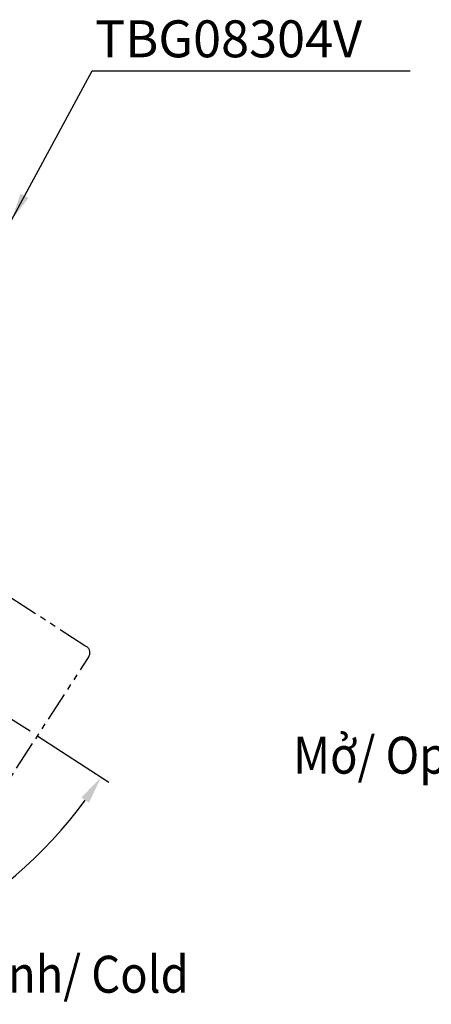
# Model space of a CAD drawing. Units: millimetres. Extents: x -109 to 402, y -129 to 498.
# Drawn here: x 64 to 153, y 45 to 258 of the extents above; entities that cross this region are included whole.
import ezdxf

# ---------------------------------------------------------------- set-up
doc = ezdxf.new("R2010")
doc.units = ezdxf.units.MM
doc.header["$PDSIZE"] = -1
doc.linetypes.add('PHANTOM', pattern=[12.7, 6.35, -1.27, 1.27, -1.27, 1.27, -1.27])
doc.styles.add('SLDTEXTSTYLE1', font='verdana.ttf', dxfattribs={"height": 7})
doc.styles.add('SLDTEXTSTYLE2', font='arial.ttf', dxfattribs={"height": 8})
doc.dimstyles.new('hau', dxfattribs={"dimtxt": 8, "dimasz": 6, "dimexe": 2, "dimexo": 2, "dimgap": 2, "dimtad": 1, "dimdec": 0, "dimrnd": 1e-09, "dimzin": 12, "dimdsep": 46, "dimtxsty": 'SLDTEXTSTYLE2', "dimcen": 0.09, "dimclrd": 256, "dimclre": 256, "dimclrt": 256, "dimadec": 0, "dimazin": 3, "dimtfac": 1, "dimtdec": 0, "dimtmove": 0, "dimatfit": 3, "dimfxl": 1, "dimfrac": 2, "dimtolj": 1, "dimtzin": 12, "dimarcsym": 0})

# ---------------------------------------------------------------- blocks, each defined once
blk = doc.blocks.new('*D17')
at = {"lineweight": -2, "transparency": 16777216}
for p, q in [((67.97, 103.28), (83.34, 93.29)), ((-2.93, 60.33), (-2.93, 46.48))]:
    blk.add_line(p, q, dxfattribs=at)
blk.add_arc((-2.93, 149.38), 100.91, 273.4074, 323.5583, dxfattribs=at)
at = {"transparency": 16777216}
for points in [[(77.42, 90.02), (79.06, 88.88), (81.66, 94.38)], [(3.09, 47.66), (3.03, 49.66), (-2.93, 48.48)]]:
    blk.add_solid(points, dxfattribs=at)
at = {"layer": 'Defpoints', "color": 0, "transparency": 16777216}
for p in [(-2.93, 149.38), (66.3, 104.37), (-2.93, 62.33), (29.9, 53.97)]:
    blk.add_point(p, dxfattribs=at)
at = {"transparency": 16777216, "insert": (41.73, 67.06), "char_height": 8, "attachment_point": 5, "rotation": 28.4828, "style": 'SLDTEXTSTYLE2'}
blk.add_mtext('\\A1;(57°)', dxfattribs=at)

msp = doc.modelspace()

# ---------------------------------------------------------------- hatches: boundary and pattern name
at = {"linetype": 'Continuous', "lineweight": 18}
h = msp.add_hatch(dxfattribs=at)
h.set_pattern_fill('ANSI31', style=0)
edge = h.paths.add_edge_path(flags=0)
edge.add_arc((103.56, 226.13), 0.75, 0, 360)
h = msp.add_hatch(dxfattribs=at)
h.set_pattern_fill('ANSI31', style=0)
edge = h.paths.add_edge_path(flags=0)
edge.add_arc((117.66, 226.88), 1, 0, 360)
h = msp.add_hatch(dxfattribs=at)
h.set_pattern_fill('ANSI31', style=0)
edge = h.paths.add_edge_path(flags=0)
edge.add_spline(control_points=[(100.85, 221.58), (100.82, 221.58), (100.8, 221.58), (100.78, 221.57), (100.76, 221.56), (100.74, 221.55), (100.72, 221.54), (100.7, 221.52), (100.69, 221.5), (100.68, 221.48), (100.66, 221.47), (100.66, 221.44), (100.65, 221.42), (100.65, 221.4), (100.64, 221.38), (100.65, 221.36), (100.65, 221.33), (100.66, 221.31), (100.67, 221.29), (100.68, 221.27), (100.69, 221.25), (100.71, 221.24), (100.72, 221.22), (100.74, 221.21), (100.76, 221.2), (100.78, 221.19), (100.8, 221.18), (100.83, 221.18), (100.85, 221.18), (100.87, 221.18), (100.89, 221.18), (100.92, 221.19), (100.94, 221.2), (100.96, 221.21), (100.97, 221.22), (100.99, 221.24), (101.01, 221.26), (101.02, 221.27), (101.03, 221.3), (101.04, 221.32), (101.04, 221.34), (101.05, 221.36), (101.05, 221.38), (101.05, 221.4), (101.04, 221.43), (101.04, 221.45), (101.03, 221.47), (101.02, 221.49), (101, 221.51), (100.99, 221.52), (100.97, 221.54), (100.95, 221.55), (100.93, 221.56), (100.91, 221.57), (100.89, 221.58), (100.87, 221.58), (100.86, 221.58), (100.85, 221.58)], knot_values=[0, 0, 0, 0, 0.000068, 0.000068, 0.000068, 0.000136, 0.000136, 0.000136, 0.000203, 0.000203, 0.000203, 0.000271, 0.000271, 0.000271, 0.000338, 0.000338, 0.000338, 0.000404, 0.000404, 0.000404, 0.000471, 0.000471, 0.000471, 0.000538, 0.000538, 0.000538, 0.000606, 0.000606, 0.000606, 0.000674, 0.000674, 0.000674, 0.000742, 0.000742, 0.000742, 0.000809, 0.000809, 0.000809, 0.000877, 0.000877, 0.000877, 0.000944, 0.000944, 0.000944, 0.00101, 0.00101, 0.00101, 0.001077, 0.001077, 0.001077, 0.001144, 0.001144, 0.001144, 0.001212, 0.001212, 0.001212, 0.001254, 0.001254, 0.001254, 0.001254], weights=[1, 1, 1, 1, 1, 1, 1, 1, 1, 1, 1, 1, 1, 1, 1, 1, 1, 1, 1, 1, 1, 1, 1, 1, 1, 1, 1, 1, 1, 1, 1, 1, 1, 1, 1, 1, 1, 1, 1, 1, 1, 1, 1, 1, 1, 1, 1, 1, 1, 1, 1, 1, 1, 1, 1, 1, 1, 1], degree=3, periodic=0)
h = msp.add_hatch(dxfattribs=at)
h.set_pattern_fill('ANSI31', style=0)
edge = h.paths.add_edge_path(flags=0)
edge.add_spline(control_points=[(102.85, 221.58), (102.82, 221.58), (102.8, 221.58), (102.78, 221.57), (102.76, 221.56), (102.74, 221.55), (102.72, 221.54), (102.7, 221.52), (102.69, 221.5), (102.68, 221.48), (102.66, 221.47), (102.66, 221.44), (102.65, 221.42), (102.65, 221.4), (102.64, 221.38), (102.65, 221.36), (102.65, 221.33), (102.66, 221.31), (102.67, 221.29), (102.68, 221.27), (102.69, 221.25), (102.71, 221.24), (102.72, 221.22), (102.74, 221.21), (102.76, 221.2), (102.78, 221.19), (102.8, 221.18), (102.83, 221.18), (102.85, 221.18), (102.87, 221.18), (102.89, 221.18), (102.92, 221.19), (102.94, 221.2), (102.96, 221.21), (102.97, 221.22), (102.99, 221.24), (103.01, 221.26), (103.02, 221.27), (103.03, 221.3), (103.04, 221.32), (103.04, 221.34), (103.05, 221.36), (103.05, 221.38), (103.05, 221.4), (103.04, 221.43), (103.04, 221.45), (103.03, 221.47), (103.02, 221.49), (103, 221.51), (102.99, 221.52), (102.97, 221.54), (102.95, 221.55), (102.93, 221.56), (102.91, 221.57), (102.89, 221.58), (102.87, 221.58), (102.86, 221.58), (102.85, 221.58)], knot_values=[0, 0, 0, 0, 0.000068, 0.000068, 0.000068, 0.000136, 0.000136, 0.000136, 0.000203, 0.000203, 0.000203, 0.000271, 0.000271, 0.000271, 0.000338, 0.000338, 0.000338, 0.000404, 0.000404, 0.000404, 0.000471, 0.000471, 0.000471, 0.000538, 0.000538, 0.000538, 0.000606, 0.000606, 0.000606, 0.000674, 0.000674, 0.000674, 0.000742, 0.000742, 0.000742, 0.000809, 0.000809, 0.000809, 0.000877, 0.000877, 0.000877, 0.000944, 0.000944, 0.000944, 0.00101, 0.00101, 0.00101, 0.001077, 0.001077, 0.001077, 0.001144, 0.001144, 0.001144, 0.001212, 0.001212, 0.001212, 0.001254, 0.001254, 0.001254, 0.001254], weights=[1, 1, 1, 1, 1, 1, 1, 1, 1, 1, 1, 1, 1, 1, 1, 1, 1, 1, 1, 1, 1, 1, 1, 1, 1, 1, 1, 1, 1, 1, 1, 1, 1, 1, 1, 1, 1, 1, 1, 1, 1, 1, 1, 1, 1, 1, 1, 1, 1, 1, 1, 1, 1, 1, 1, 1, 1, 1], degree=3, periodic=0)
h = msp.add_hatch(dxfattribs=at)
h.set_pattern_fill('ANSI31', style=0)
edge = h.paths.add_edge_path(flags=0)
edge.add_spline(control_points=[(106.85, 221.58), (106.82, 221.58), (106.8, 221.58), (106.78, 221.57), (106.76, 221.56), (106.74, 221.55), (106.72, 221.54), (106.7, 221.52), (106.69, 221.5), (106.68, 221.48), (106.66, 221.47), (106.66, 221.44), (106.65, 221.42), (106.65, 221.4), (106.64, 221.38), (106.65, 221.36), (106.65, 221.33), (106.66, 221.31), (106.67, 221.29), (106.68, 221.27), (106.69, 221.25), (106.71, 221.24), (106.72, 221.22), (106.74, 221.21), (106.76, 221.2), (106.78, 221.19), (106.8, 221.18), (106.83, 221.18), (106.85, 221.18), (106.87, 221.18), (106.89, 221.18), (106.92, 221.19), (106.94, 221.2), (106.96, 221.21), (106.97, 221.22), (106.99, 221.24), (107.01, 221.26), (107.02, 221.27), (107.03, 221.3), (107.04, 221.32), (107.04, 221.34), (107.05, 221.36), (107.05, 221.38), (107.05, 221.4), (107.04, 221.43), (107.04, 221.45), (107.03, 221.47), (107.02, 221.49), (107, 221.51), (106.99, 221.52), (106.97, 221.54), (106.95, 221.55), (106.93, 221.56), (106.91, 221.57), (106.89, 221.58), (106.87, 221.58), (106.86, 221.58), (106.85, 221.58)], knot_values=[0, 0, 0, 0, 0.000068, 0.000068, 0.000068, 0.000136, 0.000136, 0.000136, 0.000203, 0.000203, 0.000203, 0.000271, 0.000271, 0.000271, 0.000338, 0.000338, 0.000338, 0.000404, 0.000404, 0.000404, 0.000471, 0.000471, 0.000471, 0.000538, 0.000538, 0.000538, 0.000606, 0.000606, 0.000606, 0.000674, 0.000674, 0.000674, 0.000742, 0.000742, 0.000742, 0.000809, 0.000809, 0.000809, 0.000877, 0.000877, 0.000877, 0.000944, 0.000944, 0.000944, 0.00101, 0.00101, 0.00101, 0.001077, 0.001077, 0.001077, 0.001144, 0.001144, 0.001144, 0.001212, 0.001212, 0.001212, 0.001254, 0.001254, 0.001254, 0.001254], weights=[1, 1, 1, 1, 1, 1, 1, 1, 1, 1, 1, 1, 1, 1, 1, 1, 1, 1, 1, 1, 1, 1, 1, 1, 1, 1, 1, 1, 1, 1, 1, 1, 1, 1, 1, 1, 1, 1, 1, 1, 1, 1, 1, 1, 1, 1, 1, 1, 1, 1, 1, 1, 1, 1, 1, 1, 1, 1], degree=3, periodic=0)
h = msp.add_hatch(dxfattribs=at)
h.set_pattern_fill('ANSI31', style=0)
edge = h.paths.add_edge_path(flags=0)
edge.add_spline(control_points=[(110.85, 221.58), (110.82, 221.58), (110.8, 221.58), (110.78, 221.57), (110.76, 221.56), (110.74, 221.55), (110.72, 221.54), (110.7, 221.52), (110.69, 221.5), (110.68, 221.48), (110.66, 221.47), (110.66, 221.44), (110.65, 221.42), (110.65, 221.4), (110.64, 221.38), (110.65, 221.36), (110.65, 221.33), (110.66, 221.31), (110.67, 221.29), (110.68, 221.27), (110.69, 221.25), (110.71, 221.24), (110.72, 221.22), (110.74, 221.21), (110.76, 221.2), (110.78, 221.19), (110.8, 221.18), (110.83, 221.18), (110.85, 221.18), (110.87, 221.18), (110.89, 221.18), (110.92, 221.19), (110.94, 221.2), (110.96, 221.21), (110.97, 221.22), (110.99, 221.24), (111.01, 221.26), (111.02, 221.27), (111.03, 221.3), (111.04, 221.32), (111.04, 221.34), (111.05, 221.36), (111.05, 221.38), (111.05, 221.4), (111.04, 221.43), (111.04, 221.45), (111.03, 221.47), (111.02, 221.49), (111, 221.51), (110.99, 221.52), (110.97, 221.54), (110.95, 221.55), (110.93, 221.56), (110.91, 221.57), (110.89, 221.58), (110.87, 221.58), (110.86, 221.58), (110.85, 221.58)], knot_values=[0, 0, 0, 0, 0.000068, 0.000068, 0.000068, 0.000136, 0.000136, 0.000136, 0.000203, 0.000203, 0.000203, 0.000271, 0.000271, 0.000271, 0.000338, 0.000338, 0.000338, 0.000404, 0.000404, 0.000404, 0.000471, 0.000471, 0.000471, 0.000538, 0.000538, 0.000538, 0.000606, 0.000606, 0.000606, 0.000674, 0.000674, 0.000674, 0.000742, 0.000742, 0.000742, 0.000809, 0.000809, 0.000809, 0.000877, 0.000877, 0.000877, 0.000944, 0.000944, 0.000944, 0.00101, 0.00101, 0.00101, 0.001077, 0.001077, 0.001077, 0.001144, 0.001144, 0.001144, 0.001212, 0.001212, 0.001212, 0.001254, 0.001254, 0.001254, 0.001254], weights=[1, 1, 1, 1, 1, 1, 1, 1, 1, 1, 1, 1, 1, 1, 1, 1, 1, 1, 1, 1, 1, 1, 1, 1, 1, 1, 1, 1, 1, 1, 1, 1, 1, 1, 1, 1, 1, 1, 1, 1, 1, 1, 1, 1, 1, 1, 1, 1, 1, 1, 1, 1, 1, 1, 1, 1, 1, 1], degree=3, periodic=0)
h = msp.add_hatch(dxfattribs=at)
h.set_pattern_fill('ANSI31', style=0)
edge = h.paths.add_edge_path(flags=0)
edge.add_spline(control_points=[(112.85, 221.58), (112.82, 221.58), (112.8, 221.58), (112.78, 221.57), (112.76, 221.56), (112.74, 221.55), (112.72, 221.54), (112.7, 221.52), (112.69, 221.5), (112.68, 221.48), (112.66, 221.47), (112.66, 221.44), (112.65, 221.42), (112.65, 221.4), (112.64, 221.38), (112.65, 221.36), (112.65, 221.33), (112.66, 221.31), (112.67, 221.29), (112.68, 221.27), (112.69, 221.25), (112.71, 221.24), (112.72, 221.22), (112.74, 221.21), (112.76, 221.2), (112.78, 221.19), (112.8, 221.18), (112.83, 221.18), (112.85, 221.18), (112.87, 221.18), (112.89, 221.18), (112.92, 221.19), (112.94, 221.2), (112.96, 221.21), (112.97, 221.22), (112.99, 221.24), (113.01, 221.26), (113.02, 221.27), (113.03, 221.3), (113.04, 221.32), (113.04, 221.34), (113.05, 221.36), (113.05, 221.38), (113.05, 221.4), (113.04, 221.43), (113.04, 221.45), (113.03, 221.47), (113.02, 221.49), (113, 221.51), (112.99, 221.52), (112.97, 221.54), (112.95, 221.55), (112.93, 221.56), (112.91, 221.57), (112.89, 221.58), (112.87, 221.58), (112.86, 221.58), (112.85, 221.58)], knot_values=[0, 0, 0, 0, 0.000068, 0.000068, 0.000068, 0.000136, 0.000136, 0.000136, 0.000203, 0.000203, 0.000203, 0.000271, 0.000271, 0.000271, 0.000338, 0.000338, 0.000338, 0.000404, 0.000404, 0.000404, 0.000471, 0.000471, 0.000471, 0.000538, 0.000538, 0.000538, 0.000606, 0.000606, 0.000606, 0.000674, 0.000674, 0.000674, 0.000742, 0.000742, 0.000742, 0.000809, 0.000809, 0.000809, 0.000877, 0.000877, 0.000877, 0.000944, 0.000944, 0.000944, 0.001011, 0.001011, 0.001011, 0.001077, 0.001077, 0.001077, 0.001144, 0.001144, 0.001144, 0.001212, 0.001212, 0.001212, 0.001254, 0.001254, 0.001254, 0.001254], weights=[1, 1, 1, 1, 1, 1, 1, 1, 1, 1, 1, 1, 1, 1, 1, 1, 1, 1, 1, 1, 1, 1, 1, 1, 1, 1, 1, 1, 1, 1, 1, 1, 1, 1, 1, 1, 1, 1, 1, 1, 1, 1, 1, 1, 1, 1, 1, 1, 1, 1, 1, 1, 1, 1, 1, 1, 1, 1], degree=3, periodic=0)
h = msp.add_hatch(dxfattribs=at)
h.set_pattern_fill('ANSI31', style=0)
edge = h.paths.add_edge_path(flags=0)
edge.add_spline(control_points=[(114.85, 221.58), (114.82, 221.58), (114.8, 221.58), (114.78, 221.57), (114.76, 221.56), (114.74, 221.55), (114.72, 221.54), (114.7, 221.52), (114.69, 221.5), (114.68, 221.48), (114.66, 221.47), (114.66, 221.44), (114.65, 221.42), (114.65, 221.4), (114.64, 221.38), (114.65, 221.36), (114.65, 221.33), (114.66, 221.31), (114.67, 221.29), (114.68, 221.27), (114.69, 221.25), (114.71, 221.24), (114.72, 221.22), (114.74, 221.21), (114.76, 221.2), (114.78, 221.19), (114.8, 221.18), (114.83, 221.18), (114.85, 221.18), (114.87, 221.18), (114.89, 221.18), (114.92, 221.19), (114.94, 221.2), (114.96, 221.21), (114.97, 221.22), (114.99, 221.24), (115.01, 221.26), (115.02, 221.27), (115.03, 221.3), (115.04, 221.32), (115.04, 221.34), (115.05, 221.36), (115.05, 221.38), (115.05, 221.4), (115.04, 221.43), (115.04, 221.45), (115.03, 221.47), (115.02, 221.49), (115, 221.51), (114.99, 221.52), (114.97, 221.54), (114.95, 221.55), (114.93, 221.56), (114.91, 221.57), (114.89, 221.58), (114.87, 221.58), (114.86, 221.58), (114.85, 221.58)], knot_values=[0, 0, 0, 0, 0.000068, 0.000068, 0.000068, 0.000136, 0.000136, 0.000136, 0.000203, 0.000203, 0.000203, 0.000271, 0.000271, 0.000271, 0.000338, 0.000338, 0.000338, 0.000404, 0.000404, 0.000404, 0.000471, 0.000471, 0.000471, 0.000538, 0.000538, 0.000538, 0.000606, 0.000606, 0.000606, 0.000674, 0.000674, 0.000674, 0.000742, 0.000742, 0.000742, 0.000809, 0.000809, 0.000809, 0.000877, 0.000877, 0.000877, 0.000944, 0.000944, 0.000944, 0.001011, 0.001011, 0.001011, 0.001077, 0.001077, 0.001077, 0.001144, 0.001144, 0.001144, 0.001212, 0.001212, 0.001212, 0.001254, 0.001254, 0.001254, 0.001254], weights=[1, 1, 1, 1, 1, 1, 1, 1, 1, 1, 1, 1, 1, 1, 1, 1, 1, 1, 1, 1, 1, 1, 1, 1, 1, 1, 1, 1, 1, 1, 1, 1, 1, 1, 1, 1, 1, 1, 1, 1, 1, 1, 1, 1, 1, 1, 1, 1, 1, 1, 1, 1, 1, 1, 1, 1, 1, 1], degree=3, periodic=0)
h = msp.add_hatch(dxfattribs=at)
h.set_pattern_fill('ANSI31', style=0)
edge = h.paths.add_edge_path(flags=0)
edge.add_spline(control_points=[(116.85, 221.58), (116.82, 221.58), (116.8, 221.58), (116.78, 221.57), (116.76, 221.56), (116.74, 221.55), (116.72, 221.54), (116.7, 221.52), (116.69, 221.5), (116.68, 221.48), (116.66, 221.47), (116.66, 221.44), (116.65, 221.42), (116.65, 221.4), (116.64, 221.38), (116.65, 221.36), (116.65, 221.33), (116.66, 221.31), (116.67, 221.29), (116.68, 221.27), (116.69, 221.25), (116.71, 221.24), (116.72, 221.22), (116.74, 221.21), (116.76, 221.2), (116.78, 221.19), (116.8, 221.18), (116.83, 221.18), (116.85, 221.18), (116.87, 221.18), (116.89, 221.18), (116.92, 221.19), (116.94, 221.2), (116.96, 221.21), (116.97, 221.22), (116.99, 221.24), (117.01, 221.26), (117.02, 221.27), (117.03, 221.3), (117.04, 221.32), (117.04, 221.34), (117.05, 221.36), (117.05, 221.38), (117.05, 221.4), (117.04, 221.43), (117.04, 221.45), (117.03, 221.47), (117.02, 221.49), (117, 221.51), (116.99, 221.52), (116.97, 221.54), (116.95, 221.55), (116.93, 221.56), (116.91, 221.57), (116.89, 221.57), (116.87, 221.58), (116.86, 221.58), (116.85, 221.58)], knot_values=[0, 0, 0, 0, 0.000068, 0.000068, 0.000068, 0.000136, 0.000136, 0.000136, 0.000203, 0.000203, 0.000203, 0.000271, 0.000271, 0.000271, 0.000338, 0.000338, 0.000338, 0.000404, 0.000404, 0.000404, 0.000471, 0.000471, 0.000471, 0.000538, 0.000538, 0.000538, 0.000606, 0.000606, 0.000606, 0.000674, 0.000674, 0.000674, 0.000742, 0.000742, 0.000742, 0.000809, 0.000809, 0.000809, 0.000877, 0.000877, 0.000877, 0.000944, 0.000944, 0.000944, 0.00101, 0.00101, 0.00101, 0.001077, 0.001077, 0.001077, 0.001144, 0.001144, 0.001144, 0.001212, 0.001212, 0.001212, 0.001254, 0.001254, 0.001254, 0.001254], weights=[1, 1, 1, 1, 1, 1, 1, 1, 1, 1, 1, 1, 1, 1, 1, 1, 1, 1, 1, 1, 1, 1, 1, 1, 1, 1, 1, 1, 1, 1, 1, 1, 1, 1, 1, 1, 1, 1, 1, 1, 1, 1, 1, 1, 1, 1, 1, 1, 1, 1, 1, 1, 1, 1, 1, 1, 1, 1], degree=3, periodic=0)
h = msp.add_hatch(dxfattribs=at)
h.set_pattern_fill('ANSI31', style=0)
edge = h.paths.add_edge_path(flags=0)
edge.add_spline(control_points=[(118.85, 221.58), (118.82, 221.58), (118.8, 221.58), (118.78, 221.57), (118.76, 221.56), (118.74, 221.55), (118.72, 221.54), (118.7, 221.52), (118.69, 221.5), (118.68, 221.48), (118.66, 221.47), (118.66, 221.44), (118.65, 221.42), (118.65, 221.4), (118.64, 221.38), (118.65, 221.36), (118.65, 221.33), (118.66, 221.31), (118.67, 221.29), (118.68, 221.27), (118.69, 221.25), (118.71, 221.24), (118.72, 221.22), (118.74, 221.21), (118.76, 221.2), (118.78, 221.19), (118.8, 221.18), (118.83, 221.18), (118.85, 221.18), (118.87, 221.18), (118.89, 221.18), (118.92, 221.19), (118.94, 221.2), (118.96, 221.21), (118.97, 221.22), (118.99, 221.24), (119.01, 221.26), (119.02, 221.27), (119.03, 221.29), (119.04, 221.32), (119.04, 221.34), (119.05, 221.36), (119.05, 221.38), (119.05, 221.4), (119.04, 221.43), (119.04, 221.45), (119.03, 221.47), (119.02, 221.49), (119, 221.51), (118.99, 221.52), (118.97, 221.54), (118.95, 221.55), (118.93, 221.56), (118.91, 221.57), (118.89, 221.57), (118.87, 221.58), (118.86, 221.58), (118.85, 221.58)], knot_values=[0, 0, 0, 0, 0.000068, 0.000068, 0.000068, 0.000136, 0.000136, 0.000136, 0.000203, 0.000203, 0.000203, 0.000271, 0.000271, 0.000271, 0.000338, 0.000338, 0.000338, 0.000404, 0.000404, 0.000404, 0.000471, 0.000471, 0.000471, 0.000538, 0.000538, 0.000538, 0.000606, 0.000606, 0.000606, 0.000674, 0.000674, 0.000674, 0.000742, 0.000742, 0.000742, 0.000809, 0.000809, 0.000809, 0.000877, 0.000877, 0.000877, 0.000944, 0.000944, 0.000944, 0.00101, 0.00101, 0.00101, 0.001077, 0.001077, 0.001077, 0.001144, 0.001144, 0.001144, 0.001212, 0.001212, 0.001212, 0.001254, 0.001254, 0.001254, 0.001254], weights=[1, 1, 1, 1, 1, 1, 1, 1, 1, 1, 1, 1, 1, 1, 1, 1, 1, 1, 1, 1, 1, 1, 1, 1, 1, 1, 1, 1, 1, 1, 1, 1, 1, 1, 1, 1, 1, 1, 1, 1, 1, 1, 1, 1, 1, 1, 1, 1, 1, 1, 1, 1, 1, 1, 1, 1, 1, 1], degree=3, periodic=0)
h = msp.add_hatch(dxfattribs=at)
h.set_pattern_fill('ANSI31', style=0)
edge = h.paths.add_edge_path(flags=0)
edge.add_arc((91.46, 213.83), 0.2, 270, 360)
edge.add_line((91.66, 213.83), (91.66, 216.13))
edge.add_line((91.66, 216.13), (90.76, 216.13))
edge.add_line((90.76, 216.13), (90.76, 213.83))
edge.add_arc((90.96, 213.83), 0.2, 180, 270)
edge.add_line((90.96, 213.63), (91.46, 213.63))
h = msp.add_hatch(dxfattribs=at)
h.set_pattern_fill('ANSI31', style=0)
edge = h.paths.add_edge_path(flags=0)
edge.add_spline(control_points=[(99.85, 215.18), (99.87, 215.18), (99.89, 215.18), (99.91, 215.19), (99.93, 215.2), (99.96, 215.21), (99.97, 215.22), (99.99, 215.24), (100.01, 215.26), (100.02, 215.27), (100.03, 215.29), (100.04, 215.31), (100.04, 215.34), (100.05, 215.36), (100.05, 215.38), (100.05, 215.4), (100.04, 215.43), (100.04, 215.45), (100.03, 215.47), (100.02, 215.49), (100, 215.51), (99.99, 215.52), (99.97, 215.54), (99.95, 215.55), (99.93, 215.56), (99.91, 215.57), (99.89, 215.58), (99.87, 215.58), (99.85, 215.58), (99.82, 215.58), (99.8, 215.57), (99.78, 215.57), (99.76, 215.56), (99.74, 215.55), (99.72, 215.54), (99.7, 215.52), (99.69, 215.5), (99.67, 215.48), (99.66, 215.46), (99.66, 215.44), (99.65, 215.42), (99.65, 215.4), (99.65, 215.38), (99.65, 215.35), (99.65, 215.33), (99.66, 215.31), (99.67, 215.29), (99.68, 215.27), (99.69, 215.25), (99.71, 215.24), (99.72, 215.22), (99.74, 215.21), (99.76, 215.2), (99.78, 215.19), (99.8, 215.18), (99.82, 215.18), (99.83, 215.18), (99.85, 215.18)], knot_values=[0, 0, 0, 0, 0.000068, 0.000068, 0.000068, 0.000136, 0.000136, 0.000136, 0.000203, 0.000203, 0.000203, 0.000271, 0.000271, 0.000271, 0.000338, 0.000338, 0.000338, 0.000404, 0.000404, 0.000404, 0.000471, 0.000471, 0.000471, 0.000538, 0.000538, 0.000538, 0.000606, 0.000606, 0.000606, 0.000674, 0.000674, 0.000674, 0.000742, 0.000742, 0.000742, 0.000809, 0.000809, 0.000809, 0.000877, 0.000877, 0.000877, 0.000944, 0.000944, 0.000944, 0.00101, 0.00101, 0.00101, 0.001077, 0.001077, 0.001077, 0.001144, 0.001144, 0.001144, 0.001212, 0.001212, 0.001212, 0.001254, 0.001254, 0.001254, 0.001254], weights=[1, 1, 1, 1, 1, 1, 1, 1, 1, 1, 1, 1, 1, 1, 1, 1, 1, 1, 1, 1, 1, 1, 1, 1, 1, 1, 1, 1, 1, 1, 1, 1, 1, 1, 1, 1, 1, 1, 1, 1, 1, 1, 1, 1, 1, 1, 1, 1, 1, 1, 1, 1, 1, 1, 1, 1, 1, 1], degree=3, periodic=0)
h = msp.add_hatch(dxfattribs=at)
h.set_pattern_fill('ANSI31', style=0)
edge = h.paths.add_edge_path(flags=0)
edge.add_spline(control_points=[(101.85, 215.18), (101.87, 215.18), (101.89, 215.18), (101.91, 215.19), (101.93, 215.2), (101.96, 215.21), (101.97, 215.22), (101.99, 215.24), (102.01, 215.26), (102.02, 215.27), (102.03, 215.29), (102.04, 215.31), (102.04, 215.34), (102.05, 215.36), (102.05, 215.38), (102.05, 215.4), (102.04, 215.43), (102.04, 215.45), (102.03, 215.47), (102.02, 215.49), (102, 215.51), (101.99, 215.52), (101.97, 215.54), (101.95, 215.55), (101.93, 215.56), (101.91, 215.57), (101.89, 215.58), (101.87, 215.58), (101.85, 215.58), (101.82, 215.58), (101.8, 215.57), (101.78, 215.57), (101.76, 215.56), (101.74, 215.55), (101.72, 215.54), (101.7, 215.52), (101.69, 215.5), (101.67, 215.48), (101.66, 215.46), (101.66, 215.44), (101.65, 215.42), (101.65, 215.4), (101.65, 215.38), (101.65, 215.35), (101.65, 215.33), (101.66, 215.31), (101.67, 215.29), (101.68, 215.27), (101.69, 215.25), (101.71, 215.24), (101.72, 215.22), (101.74, 215.21), (101.76, 215.2), (101.78, 215.19), (101.8, 215.18), (101.82, 215.18), (101.83, 215.18), (101.85, 215.18)], knot_values=[0, 0, 0, 0, 0.000068, 0.000068, 0.000068, 0.000136, 0.000136, 0.000136, 0.000203, 0.000203, 0.000203, 0.000271, 0.000271, 0.000271, 0.000338, 0.000338, 0.000338, 0.000404, 0.000404, 0.000404, 0.000471, 0.000471, 0.000471, 0.000538, 0.000538, 0.000538, 0.000606, 0.000606, 0.000606, 0.000674, 0.000674, 0.000674, 0.000742, 0.000742, 0.000742, 0.000809, 0.000809, 0.000809, 0.000877, 0.000877, 0.000877, 0.000944, 0.000944, 0.000944, 0.00101, 0.00101, 0.00101, 0.001077, 0.001077, 0.001077, 0.001144, 0.001144, 0.001144, 0.001212, 0.001212, 0.001212, 0.001254, 0.001254, 0.001254, 0.001254], weights=[1, 1, 1, 1, 1, 1, 1, 1, 1, 1, 1, 1, 1, 1, 1, 1, 1, 1, 1, 1, 1, 1, 1, 1, 1, 1, 1, 1, 1, 1, 1, 1, 1, 1, 1, 1, 1, 1, 1, 1, 1, 1, 1, 1, 1, 1, 1, 1, 1, 1, 1, 1, 1, 1, 1, 1, 1, 1], degree=3, periodic=0)
h = msp.add_hatch(dxfattribs=at)
h.set_pattern_fill('ANSI31', style=0)
edge = h.paths.add_edge_path(flags=0)
edge.add_spline(control_points=[(103.85, 215.18), (103.87, 215.18), (103.89, 215.18), (103.91, 215.19), (103.93, 215.2), (103.96, 215.21), (103.97, 215.22), (103.99, 215.24), (104.01, 215.26), (104.02, 215.27), (104.03, 215.29), (104.04, 215.31), (104.04, 215.34), (104.05, 215.36), (104.05, 215.38), (104.05, 215.4), (104.04, 215.43), (104.04, 215.45), (104.03, 215.47), (104.02, 215.49), (104, 215.51), (103.99, 215.52), (103.97, 215.54), (103.95, 215.55), (103.93, 215.56), (103.91, 215.57), (103.89, 215.58), (103.87, 215.58), (103.85, 215.58), (103.82, 215.58), (103.8, 215.57), (103.78, 215.57), (103.76, 215.56), (103.74, 215.55), (103.72, 215.54), (103.7, 215.52), (103.69, 215.5), (103.67, 215.48), (103.66, 215.46), (103.66, 215.44), (103.65, 215.42), (103.65, 215.4), (103.65, 215.38), (103.65, 215.35), (103.65, 215.33), (103.66, 215.31), (103.67, 215.29), (103.68, 215.27), (103.69, 215.25), (103.71, 215.24), (103.72, 215.22), (103.74, 215.21), (103.76, 215.2), (103.78, 215.19), (103.8, 215.18), (103.82, 215.18), (103.83, 215.18), (103.85, 215.18)], knot_values=[0, 0, 0, 0, 0.000068, 0.000068, 0.000068, 0.000136, 0.000136, 0.000136, 0.000203, 0.000203, 0.000203, 0.000271, 0.000271, 0.000271, 0.000338, 0.000338, 0.000338, 0.000404, 0.000404, 0.000404, 0.000471, 0.000471, 0.000471, 0.000538, 0.000538, 0.000538, 0.000606, 0.000606, 0.000606, 0.000674, 0.000674, 0.000674, 0.000742, 0.000742, 0.000742, 0.000809, 0.000809, 0.000809, 0.000877, 0.000877, 0.000877, 0.000944, 0.000944, 0.000944, 0.00101, 0.00101, 0.00101, 0.001077, 0.001077, 0.001077, 0.001144, 0.001144, 0.001144, 0.001212, 0.001212, 0.001212, 0.001254, 0.001254, 0.001254, 0.001254], weights=[1, 1, 1, 1, 1, 1, 1, 1, 1, 1, 1, 1, 1, 1, 1, 1, 1, 1, 1, 1, 1, 1, 1, 1, 1, 1, 1, 1, 1, 1, 1, 1, 1, 1, 1, 1, 1, 1, 1, 1, 1, 1, 1, 1, 1, 1, 1, 1, 1, 1, 1, 1, 1, 1, 1, 1, 1, 1], degree=3, periodic=0)
h = msp.add_hatch(dxfattribs=at)
h.set_pattern_fill('ANSI31', style=0)
edge = h.paths.add_edge_path(flags=0)
edge.add_spline(control_points=[(105.85, 215.18), (105.87, 215.18), (105.89, 215.18), (105.91, 215.19), (105.93, 215.2), (105.96, 215.21), (105.97, 215.22), (105.99, 215.24), (106.01, 215.26), (106.02, 215.27), (106.03, 215.29), (106.04, 215.31), (106.04, 215.34), (106.05, 215.36), (106.05, 215.38), (106.05, 215.4), (106.04, 215.43), (106.04, 215.45), (106.03, 215.47), (106.02, 215.49), (106, 215.51), (105.99, 215.52), (105.97, 215.54), (105.95, 215.55), (105.93, 215.56), (105.91, 215.57), (105.89, 215.58), (105.87, 215.58), (105.85, 215.58), (105.82, 215.58), (105.8, 215.57), (105.78, 215.57), (105.76, 215.56), (105.74, 215.55), (105.72, 215.54), (105.7, 215.52), (105.69, 215.5), (105.67, 215.48), (105.66, 215.46), (105.66, 215.44), (105.65, 215.42), (105.65, 215.4), (105.65, 215.38), (105.65, 215.35), (105.65, 215.33), (105.66, 215.31), (105.67, 215.29), (105.68, 215.27), (105.69, 215.25), (105.71, 215.24), (105.72, 215.22), (105.74, 215.21), (105.76, 215.2), (105.78, 215.19), (105.8, 215.18), (105.82, 215.18), (105.83, 215.18), (105.85, 215.18)], knot_values=[0, 0, 0, 0, 0.000068, 0.000068, 0.000068, 0.000136, 0.000136, 0.000136, 0.000203, 0.000203, 0.000203, 0.000271, 0.000271, 0.000271, 0.000338, 0.000338, 0.000338, 0.000404, 0.000404, 0.000404, 0.000471, 0.000471, 0.000471, 0.000538, 0.000538, 0.000538, 0.000606, 0.000606, 0.000606, 0.000674, 0.000674, 0.000674, 0.000742, 0.000742, 0.000742, 0.000809, 0.000809, 0.000809, 0.000877, 0.000877, 0.000877, 0.000944, 0.000944, 0.000944, 0.00101, 0.00101, 0.00101, 0.001077, 0.001077, 0.001077, 0.001144, 0.001144, 0.001144, 0.001212, 0.001212, 0.001212, 0.001254, 0.001254, 0.001254, 0.001254], weights=[1, 1, 1, 1, 1, 1, 1, 1, 1, 1, 1, 1, 1, 1, 1, 1, 1, 1, 1, 1, 1, 1, 1, 1, 1, 1, 1, 1, 1, 1, 1, 1, 1, 1, 1, 1, 1, 1, 1, 1, 1, 1, 1, 1, 1, 1, 1, 1, 1, 1, 1, 1, 1, 1, 1, 1, 1, 1], degree=3, periodic=0)
h = msp.add_hatch(dxfattribs=at)
h.set_pattern_fill('ANSI31', style=0)
edge = h.paths.add_edge_path(flags=0)
edge.add_spline(control_points=[(109.85, 215.18), (109.87, 215.18), (109.89, 215.18), (109.91, 215.19), (109.93, 215.2), (109.96, 215.21), (109.97, 215.22), (109.99, 215.24), (110.01, 215.26), (110.02, 215.27), (110.03, 215.29), (110.04, 215.31), (110.04, 215.34), (110.05, 215.36), (110.05, 215.38), (110.05, 215.4), (110.04, 215.43), (110.04, 215.45), (110.03, 215.47), (110.02, 215.49), (110, 215.51), (109.99, 215.52), (109.97, 215.54), (109.95, 215.55), (109.93, 215.56), (109.91, 215.57), (109.89, 215.58), (109.87, 215.58), (109.85, 215.58), (109.82, 215.58), (109.8, 215.57), (109.78, 215.57), (109.76, 215.56), (109.74, 215.55), (109.72, 215.54), (109.7, 215.52), (109.69, 215.5), (109.67, 215.48), (109.66, 215.46), (109.66, 215.44), (109.65, 215.42), (109.65, 215.4), (109.65, 215.38), (109.65, 215.35), (109.65, 215.33), (109.66, 215.31), (109.67, 215.29), (109.68, 215.27), (109.69, 215.25), (109.71, 215.24), (109.72, 215.22), (109.74, 215.21), (109.76, 215.2), (109.78, 215.19), (109.8, 215.18), (109.82, 215.18), (109.83, 215.18), (109.85, 215.18)], knot_values=[0, 0, 0, 0, 0.000068, 0.000068, 0.000068, 0.000136, 0.000136, 0.000136, 0.000203, 0.000203, 0.000203, 0.000271, 0.000271, 0.000271, 0.000338, 0.000338, 0.000338, 0.000404, 0.000404, 0.000404, 0.000471, 0.000471, 0.000471, 0.000538, 0.000538, 0.000538, 0.000606, 0.000606, 0.000606, 0.000674, 0.000674, 0.000674, 0.000742, 0.000742, 0.000742, 0.000809, 0.000809, 0.000809, 0.000877, 0.000877, 0.000877, 0.000944, 0.000944, 0.000944, 0.00101, 0.00101, 0.00101, 0.001077, 0.001077, 0.001077, 0.001144, 0.001144, 0.001144, 0.001212, 0.001212, 0.001212, 0.001254, 0.001254, 0.001254, 0.001254], weights=[1, 1, 1, 1, 1, 1, 1, 1, 1, 1, 1, 1, 1, 1, 1, 1, 1, 1, 1, 1, 1, 1, 1, 1, 1, 1, 1, 1, 1, 1, 1, 1, 1, 1, 1, 1, 1, 1, 1, 1, 1, 1, 1, 1, 1, 1, 1, 1, 1, 1, 1, 1, 1, 1, 1, 1, 1, 1], degree=3, periodic=0)
h = msp.add_hatch(dxfattribs=at)
h.set_pattern_fill('ANSI31', style=0)
edge = h.paths.add_edge_path(flags=0)
edge.add_spline(control_points=[(113.85, 215.18), (113.87, 215.18), (113.89, 215.18), (113.91, 215.19), (113.93, 215.2), (113.96, 215.21), (113.97, 215.22), (113.99, 215.24), (114.01, 215.26), (114.02, 215.27), (114.03, 215.29), (114.04, 215.31), (114.04, 215.34), (114.05, 215.36), (114.05, 215.38), (114.05, 215.4), (114.04, 215.43), (114.04, 215.45), (114.03, 215.47), (114.02, 215.49), (114, 215.51), (113.99, 215.52), (113.97, 215.54), (113.95, 215.55), (113.93, 215.56), (113.91, 215.57), (113.89, 215.58), (113.87, 215.58), (113.85, 215.58), (113.82, 215.58), (113.8, 215.57), (113.78, 215.57), (113.76, 215.56), (113.74, 215.55), (113.72, 215.54), (113.7, 215.52), (113.69, 215.5), (113.67, 215.48), (113.66, 215.46), (113.66, 215.44), (113.65, 215.42), (113.65, 215.4), (113.65, 215.38), (113.65, 215.35), (113.65, 215.33), (113.66, 215.31), (113.67, 215.29), (113.68, 215.27), (113.69, 215.25), (113.71, 215.24), (113.72, 215.22), (113.74, 215.21), (113.76, 215.2), (113.78, 215.19), (113.8, 215.18), (113.82, 215.18), (113.83, 215.18), (113.85, 215.18)], knot_values=[0, 0, 0, 0, 0.000068, 0.000068, 0.000068, 0.000136, 0.000136, 0.000136, 0.000203, 0.000203, 0.000203, 0.000271, 0.000271, 0.000271, 0.000338, 0.000338, 0.000338, 0.000404, 0.000404, 0.000404, 0.000471, 0.000471, 0.000471, 0.000538, 0.000538, 0.000538, 0.000606, 0.000606, 0.000606, 0.000674, 0.000674, 0.000674, 0.000742, 0.000742, 0.000742, 0.000809, 0.000809, 0.000809, 0.000877, 0.000877, 0.000877, 0.000944, 0.000944, 0.000944, 0.00101, 0.00101, 0.00101, 0.001077, 0.001077, 0.001077, 0.001144, 0.001144, 0.001144, 0.001212, 0.001212, 0.001212, 0.001254, 0.001254, 0.001254, 0.001254], weights=[1, 1, 1, 1, 1, 1, 1, 1, 1, 1, 1, 1, 1, 1, 1, 1, 1, 1, 1, 1, 1, 1, 1, 1, 1, 1, 1, 1, 1, 1, 1, 1, 1, 1, 1, 1, 1, 1, 1, 1, 1, 1, 1, 1, 1, 1, 1, 1, 1, 1, 1, 1, 1, 1, 1, 1, 1, 1], degree=3, periodic=0)
h = msp.add_hatch(dxfattribs=at)
h.set_pattern_fill('ANSI31', style=0)
edge = h.paths.add_edge_path(flags=0)
edge.add_spline(control_points=[(115.85, 215.18), (115.87, 215.18), (115.89, 215.18), (115.91, 215.19), (115.93, 215.2), (115.96, 215.21), (115.97, 215.22), (115.99, 215.24), (116.01, 215.26), (116.02, 215.27), (116.03, 215.29), (116.04, 215.31), (116.04, 215.34), (116.05, 215.36), (116.05, 215.38), (116.05, 215.4), (116.04, 215.43), (116.04, 215.45), (116.03, 215.47), (116.02, 215.49), (116, 215.51), (115.99, 215.52), (115.97, 215.54), (115.95, 215.55), (115.93, 215.56), (115.91, 215.57), (115.89, 215.58), (115.87, 215.58), (115.85, 215.58), (115.82, 215.58), (115.8, 215.57), (115.78, 215.57), (115.76, 215.56), (115.74, 215.55), (115.72, 215.54), (115.7, 215.52), (115.69, 215.5), (115.67, 215.48), (115.66, 215.46), (115.66, 215.44), (115.65, 215.42), (115.65, 215.4), (115.65, 215.38), (115.65, 215.35), (115.65, 215.33), (115.66, 215.31), (115.67, 215.29), (115.68, 215.27), (115.69, 215.25), (115.71, 215.24), (115.72, 215.22), (115.74, 215.21), (115.76, 215.2), (115.78, 215.19), (115.8, 215.18), (115.82, 215.18), (115.83, 215.18), (115.85, 215.18)], knot_values=[0, 0, 0, 0, 0.000068, 0.000068, 0.000068, 0.000136, 0.000136, 0.000136, 0.000203, 0.000203, 0.000203, 0.000271, 0.000271, 0.000271, 0.000338, 0.000338, 0.000338, 0.000404, 0.000404, 0.000404, 0.000471, 0.000471, 0.000471, 0.000538, 0.000538, 0.000538, 0.000606, 0.000606, 0.000606, 0.000674, 0.000674, 0.000674, 0.000742, 0.000742, 0.000742, 0.000809, 0.000809, 0.000809, 0.000877, 0.000877, 0.000877, 0.000944, 0.000944, 0.000944, 0.00101, 0.00101, 0.00101, 0.001077, 0.001077, 0.001077, 0.001144, 0.001144, 0.001144, 0.001212, 0.001212, 0.001212, 0.001254, 0.001254, 0.001254, 0.001254], weights=[1, 1, 1, 1, 1, 1, 1, 1, 1, 1, 1, 1, 1, 1, 1, 1, 1, 1, 1, 1, 1, 1, 1, 1, 1, 1, 1, 1, 1, 1, 1, 1, 1, 1, 1, 1, 1, 1, 1, 1, 1, 1, 1, 1, 1, 1, 1, 1, 1, 1, 1, 1, 1, 1, 1, 1, 1, 1], degree=3, periodic=0)
h = msp.add_hatch(dxfattribs=at)
h.set_pattern_fill('ANSI31', style=0)
edge = h.paths.add_edge_path(flags=0)
edge.add_spline(control_points=[(117.85, 215.18), (117.87, 215.18), (117.89, 215.18), (117.91, 215.19), (117.93, 215.2), (117.96, 215.21), (117.97, 215.22), (117.99, 215.24), (118.01, 215.26), (118.02, 215.27), (118.03, 215.29), (118.04, 215.32), (118.04, 215.34), (118.05, 215.36), (118.05, 215.38), (118.05, 215.4), (118.04, 215.43), (118.04, 215.45), (118.03, 215.47), (118.02, 215.49), (118, 215.51), (117.99, 215.52), (117.97, 215.54), (117.95, 215.55), (117.93, 215.56), (117.91, 215.57), (117.89, 215.58), (117.87, 215.58), (117.85, 215.58), (117.82, 215.58), (117.8, 215.57), (117.78, 215.57), (117.76, 215.56), (117.74, 215.55), (117.72, 215.54), (117.7, 215.52), (117.69, 215.5), (117.67, 215.48), (117.66, 215.46), (117.66, 215.44), (117.65, 215.42), (117.65, 215.4), (117.65, 215.38), (117.65, 215.35), (117.65, 215.33), (117.66, 215.31), (117.67, 215.29), (117.68, 215.27), (117.69, 215.25), (117.71, 215.24), (117.72, 215.22), (117.74, 215.21), (117.76, 215.2), (117.78, 215.19), (117.8, 215.18), (117.82, 215.18), (117.83, 215.18), (117.85, 215.18)], knot_values=[0, 0, 0, 0, 0.000068, 0.000068, 0.000068, 0.000136, 0.000136, 0.000136, 0.000203, 0.000203, 0.000203, 0.000271, 0.000271, 0.000271, 0.000338, 0.000338, 0.000338, 0.000404, 0.000404, 0.000404, 0.000471, 0.000471, 0.000471, 0.000538, 0.000538, 0.000538, 0.000606, 0.000606, 0.000606, 0.000674, 0.000674, 0.000674, 0.000742, 0.000742, 0.000742, 0.000809, 0.000809, 0.000809, 0.000877, 0.000877, 0.000877, 0.000944, 0.000944, 0.000944, 0.00101, 0.00101, 0.00101, 0.001077, 0.001077, 0.001077, 0.001144, 0.001144, 0.001144, 0.001212, 0.001212, 0.001212, 0.001254, 0.001254, 0.001254, 0.001254], weights=[1, 1, 1, 1, 1, 1, 1, 1, 1, 1, 1, 1, 1, 1, 1, 1, 1, 1, 1, 1, 1, 1, 1, 1, 1, 1, 1, 1, 1, 1, 1, 1, 1, 1, 1, 1, 1, 1, 1, 1, 1, 1, 1, 1, 1, 1, 1, 1, 1, 1, 1, 1, 1, 1, 1, 1, 1, 1], degree=3, periodic=0)
h = msp.add_hatch(dxfattribs=at)
h.set_pattern_fill('ANSI31', style=0)
edge = h.paths.add_edge_path(flags=0)
edge.add_spline(control_points=[(119.85, 215.18), (119.87, 215.18), (119.89, 215.18), (119.91, 215.19), (119.93, 215.2), (119.96, 215.21), (119.97, 215.22), (119.99, 215.24), (120.01, 215.26), (120.02, 215.27), (120.03, 215.29), (120.04, 215.32), (120.04, 215.34), (120.05, 215.36), (120.05, 215.38), (120.05, 215.4), (120.04, 215.43), (120.04, 215.45), (120.03, 215.47), (120.02, 215.49), (120, 215.51), (119.99, 215.52), (119.97, 215.54), (119.95, 215.55), (119.93, 215.56), (119.91, 215.57), (119.89, 215.58), (119.87, 215.58), (119.85, 215.58), (119.82, 215.58), (119.8, 215.57), (119.78, 215.57), (119.76, 215.56), (119.74, 215.55), (119.72, 215.54), (119.7, 215.52), (119.69, 215.5), (119.67, 215.48), (119.66, 215.46), (119.66, 215.44), (119.65, 215.42), (119.65, 215.4), (119.65, 215.38), (119.65, 215.35), (119.65, 215.33), (119.66, 215.31), (119.67, 215.29), (119.68, 215.27), (119.69, 215.25), (119.71, 215.24), (119.72, 215.22), (119.74, 215.21), (119.76, 215.2), (119.78, 215.19), (119.8, 215.18), (119.82, 215.18), (119.83, 215.18), (119.85, 215.18)], knot_values=[0, 0, 0, 0, 0.000068, 0.000068, 0.000068, 0.000136, 0.000136, 0.000136, 0.000203, 0.000203, 0.000203, 0.000271, 0.000271, 0.000271, 0.000338, 0.000338, 0.000338, 0.000404, 0.000404, 0.000404, 0.000471, 0.000471, 0.000471, 0.000538, 0.000538, 0.000538, 0.000606, 0.000606, 0.000606, 0.000674, 0.000674, 0.000674, 0.000742, 0.000742, 0.000742, 0.000809, 0.000809, 0.000809, 0.000877, 0.000877, 0.000877, 0.000944, 0.000944, 0.000944, 0.00101, 0.00101, 0.00101, 0.001077, 0.001077, 0.001077, 0.001144, 0.001144, 0.001144, 0.001212, 0.001212, 0.001212, 0.001254, 0.001254, 0.001254, 0.001254], weights=[1, 1, 1, 1, 1, 1, 1, 1, 1, 1, 1, 1, 1, 1, 1, 1, 1, 1, 1, 1, 1, 1, 1, 1, 1, 1, 1, 1, 1, 1, 1, 1, 1, 1, 1, 1, 1, 1, 1, 1, 1, 1, 1, 1, 1, 1, 1, 1, 1, 1, 1, 1, 1, 1, 1, 1, 1, 1], degree=3, periodic=0)
h = msp.add_hatch(dxfattribs=at)
h.set_pattern_fill('ANSI31', style=0)
edge = h.paths.add_edge_path(flags=0)
edge.add_arc((117.66, 209.88), 1, 0, 360)
h = msp.add_hatch(dxfattribs=at)
h.set_pattern_fill('ANSI31', style=0)
h.paths.add_polyline_path([(134.76, 131.43), (134.76, 132.78), (133.56, 132.78), (133.26, 132.48), (133.26, 131.43)], flags=0)

# ---------------------------------------------------------------- linework, layer by layer
at = {"linetype": 'PHANTOM', "lineweight": 25}
for p, q in [((78.14, 122.88), (0.21, 173.49)), ((56.46, 85.69), (78.79, 120.07))]:
    msp.add_line(p, q, dxfattribs=at)
at = {"linetype": 'PHANTOM'}
msp.add_line((66.3, 104.37), (-15.19, 155.95), dxfattribs=at)
at = {"linetype": 'Continuous', "lineweight": 25}
msp.add_line((78.7, 122.52), (78.14, 122.88), dxfattribs=at)
msp.add_open_spline([(78.79, 120.07), (78.83, 120.14), (78.95, 120.32), (79.1, 120.66), (79.22, 121.07), (79.25, 121.46), (79.2, 121.83), (79.08, 122.13), (78.9, 122.37), (78.75, 122.47), (78.7, 122.52)], degree=3, knots=[0, 0, 0, 0, 0.076382, 0.219831, 0.369745, 0.532048, 0.669248, 0.795984, 0.91821, 1, 1, 1, 1], dxfattribs=at)

# ---------------------------------------------------------------- texts
at = {"char_height": 8, "attachment_point": 1, "style": 'SLDTEXTSTYLE1'}
for s, width, insert in [('TBG08304V', 20.161, (80.35, 258.29)), ('{\\W0.9;Mở/ \\fVerdana|b0|i1|c0|p34;Open}', 60.0365, (123.24, 103.16)), ('{\\W0.9;Lạnh/ \\fVerdana|b0|i1|c0|p34;Cold}', 60.0365, (50.67, 55.73))]:
    msp.add_mtext_dynamic_manual_height_columns(s, width=width, gutter_width=12.5, heights=[0], dxfattribs=dict(at, insert=insert))

# ---------------------------------------------------------------- dimensions: what is measured, and where the dimension line sits
dim = msp.add_angular_dim_3p(base=(29.9, 53.97), center=(-2.93, 149.38), p1=(66.3, 104.37), p2=(-2.93, 62.33), text='(<>)', dimstyle='hau', override={"dimtmove": 1})
dim.commit()
dim.dimension.update_dxf_attribs({"geometry": '*D17', "text_midpoint": (41.73, 67.06)})

# ---------------------------------------------------------------- leaders
at = {"color": 4}
msp.add_leader([(62.27, 215.02), (79.72, 247.34), (148.55, 247.34)], dimstyle='hau', override={"dimgap": 2, "dimtad": 0}, dxfattribs=at)

doc.saveas('drawing.dxf')
